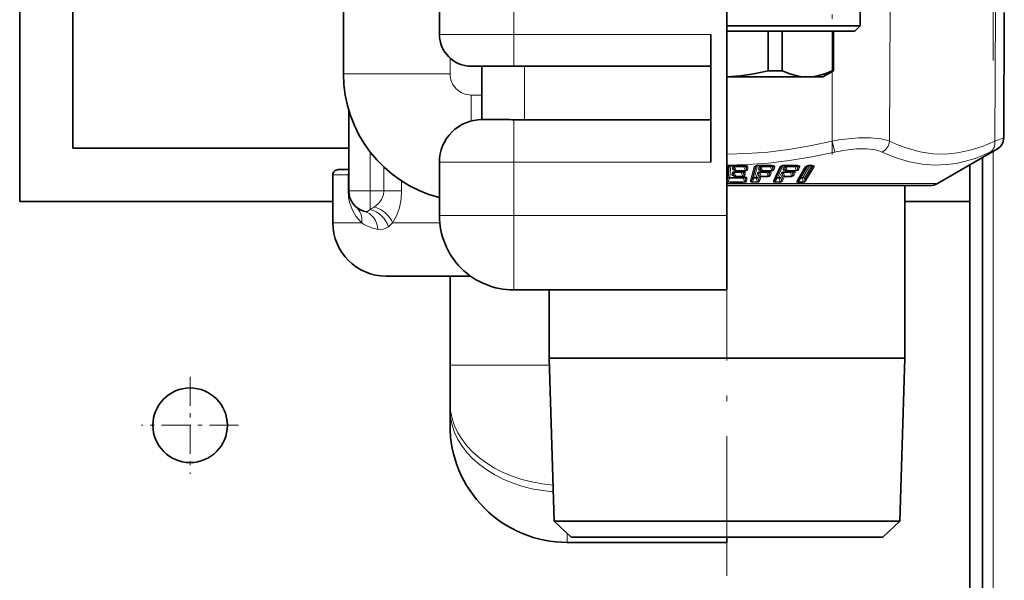
# Model space of a CAD drawing. Extents: x 0 to 420, y 0 to 297.
# Drawn here: x 365 to 388, y 105 to 118 of the extents above; entities that cross this region are included whole.
import ezdxf

# ---------------------------------------------------------------- set-up
doc = ezdxf.new("R2010")
doc.units = 0
doc.linetypes.add('DASHDOT', pattern=[18.5, 12, -3, 0.5, -3])

msp = doc.modelspace()

# ---------------------------------------------------------------- linework, layer by layer
at = {"color": 7, "linetype": 'DASHDOT', "lineweight": 13}
msp.add_line((387.820099, 79.997818), (387.820099, 228.797821), dxfattribs=at)
at = {"color": 7, "lineweight": 13}
for p, q in [((381.570099, 115.835129), (381.570099, 150.912018)), ((376.570099, 143.414658), (376.570099, 117.61425)), ((385.385925, 115.10817), (385.397675, 118.218742)), ((387.858398, 115.10817), (387.870148, 118.218742)), ((374.820099, 117.61425), (376.570099, 117.61425)), ((376.570099, 117.61425), (381.195099, 117.61425)), ((376.570099, 116.86425), (376.570099, 117.61425)), ((375.070099, 116.689255), (375.070099, 117.055237)), ((376.820099, 116.86425), (376.820099, 115.606407)), ((384.042572, 115.10817), (384.042572, 116.742783)), ((372.570099, 116.689255), (375.070099, 116.689255)), ((375.820099, 116.189255), (375.570099, 116.189255)), ((375.570099, 115.582497), (375.570099, 116.189255)), ((376.570099, 114.61425), (376.570099, 115.609894)), ((384.042572, 115.10817), (384.10376, 114.84967)), ((387.858398, 115.10817), (388.066559, 115.186447)), ((373.195099, 114.856384), (373.195099, 113.939255)), ((387.747803, 114.84967), (387.916565, 114.927948)), ((387.820099, 92.39782), (387.820099, 114.872429)), ((373.51947, 114.499519), (373.51947, 113.939255)), ((376.570099, 114.61425), (374.820099, 114.61425)), ((376.570099, 114.61425), (376.570099, 113.36425)), ((376.570099, 114.61425), (381.195099, 114.61425)), ((381.570038, 114.464172), (381.572845, 114.500938)), ((381.577484, 114.196236), (381.60144, 114.511902)), ((381.621643, 114.527817), (381.599854, 114.24247)), ((381.60144, 114.511902), (381.616028, 114.525803)), ((381.658783, 114.534012), (381.637695, 114.257095)), ((381.663879, 114.539032), (381.662994, 114.534012)), ((381.699738, 114.480835), (381.697693, 114.453941)), ((381.73703, 114.466209), (381.734985, 114.439316)), ((381.734985, 114.439316), (381.756927, 114.419418)), ((381.756927, 114.419418), (381.73703, 114.466209)), ((381.748474, 114.50679), (381.749268, 114.521416)), ((381.785736, 114.419418), (381.748474, 114.50679)), ((381.752167, 114.419571), (381.750092, 114.417542)), ((381.755615, 114.416451), (381.750092, 114.417542)), ((381.785736, 114.419418), (381.8909, 114.419731)), ((381.908356, 114.402718), (381.907318, 114.389046)), ((381.926361, 114.405624), (382.006287, 114.40696)), ((381.940826, 114.403572), (381.926361, 114.405624)), ((381.926758, 114.416588), (382.006561, 114.417923)), ((381.943268, 114.403137), (381.940826, 114.403572)), ((381.947266, 114.395935), (381.945618, 114.37442)), ((381.969452, 114.378166), (381.951019, 114.394783)), ((381.96875, 114.507843), (382.006561, 114.417923)), ((381.970093, 114.533943), (381.969208, 114.522469)), ((381.975433, 114.539032), (381.97467, 114.534012)), ((382.006287, 114.40696), (382.006561, 114.417923)), ((382.009369, 114.529457), (382.007721, 114.507843)), ((382.007721, 114.507843), (382.027344, 114.461349)), ((382.031219, 114.511902), (382.012909, 114.528389)), ((382.027344, 114.461349), (382.031219, 114.511902)), ((382.056519, 114.450386), (382.060394, 114.500938)), ((382.124634, 114.185272), (382.210724, 114.500938)), ((382.152283, 114.196236), (382.238312, 114.511902)), ((382.255249, 114.525146), (382.178131, 114.24247)), ((382.289825, 114.533279), (382.214539, 114.257095)), ((382.238312, 114.511902), (382.247803, 114.521851)), ((382.32016, 114.480835), (382.312836, 114.453941)), ((382.357971, 114.466209), (382.350647, 114.439316)), ((382.350647, 114.439316), (382.373932, 114.419418)), ((382.372223, 114.415085), (382.357544, 114.417542)), ((382.373932, 114.419418), (382.357971, 114.466209)), ((382.40451, 114.419418), (382.374603, 114.50679)), ((382.40451, 114.419418), (382.508453, 114.419731)), ((382.51123, 114.403603), (382.507263, 114.389046)), ((382.54187, 114.405624), (382.62085, 114.40696)), ((382.555725, 114.403572), (382.54187, 114.405624)), ((382.54361, 114.416588), (382.622498, 114.417923)), ((382.55249, 114.398026), (382.546082, 114.37442)), ((382.575897, 114.378166), (382.55249, 114.398026)), ((382.558044, 114.403137), (382.555725, 114.403572)), ((382.592346, 114.507843), (382.622498, 114.417923)), ((382.597687, 114.533768), (382.594604, 114.522469)), ((382.62085, 114.40696), (382.622498, 114.417923)), ((382.640076, 114.531441), (382.633636, 114.507843)), ((382.633636, 114.507843), (382.649292, 114.461349)), ((382.663116, 114.511902), (382.640076, 114.531441)), ((382.649292, 114.461349), (382.663116, 114.511902)), ((382.664276, 114.185272), (382.808228, 114.500938)), ((382.678864, 114.450386), (382.692657, 114.500938)), ((382.690613, 114.196236), (382.834473, 114.511902)), ((382.846741, 114.521713), (382.719421, 114.24247)), ((382.87912, 114.531487), (382.754089, 114.257095)), ((382.839325, 114.517586), (382.834473, 114.511902)), ((382.834473, 114.511902), (382.836914, 114.515633)), ((382.89975, 114.480835), (382.887512, 114.453941)), ((382.937622, 114.466209), (382.925385, 114.439316)), ((382.925385, 114.439316), (382.949646, 114.419418)), ((382.949646, 114.419418), (382.937622, 114.466209)), ((382.981506, 114.419418), (382.958984, 114.50679)), ((382.981506, 114.419418), (383.083069, 114.419731)), ((383.071869, 114.403717), (383.065186, 114.389046)), ((383.114777, 114.398026), (383.104034, 114.37442)), ((383.114136, 114.405624), (383.191284, 114.40696)), ((383.127228, 114.403572), (383.114136, 114.405624)), ((383.13916, 114.378166), (383.114777, 114.398026)), ((383.117157, 114.416588), (383.194214, 114.417923)), ((383.129425, 114.403137), (383.127228, 114.403572)), ((383.171692, 114.507843), (383.194214, 114.417923)), ((383.180756, 114.533615), (383.175659, 114.522469)), ((383.225464, 114.531441), (383.214722, 114.507843)), ((383.214722, 114.507843), (383.22644, 114.461349)), ((383.217224, 114.181885), (383.408691, 114.500847)), ((383.225891, 114.532837), (383.225464, 114.531441)), ((383.225464, 114.531441), (383.249512, 114.511902)), ((383.22644, 114.461349), (383.249512, 114.511902)), ((383.241791, 114.192848), (383.433228, 114.51181)), ((383.256012, 114.450386), (383.279053, 114.500938)), ((383.440063, 114.517578), (383.274139, 114.241119)), ((383.470734, 114.529472), (383.306458, 114.255737)), ((383.516205, 114.534859), (383.348694, 114.255737)), ((383.561584, 114.532288), (383.386841, 114.241119)), ((383.395752, 114.192848), (383.58725, 114.51181)), ((383.424683, 114.181885), (383.61615, 114.500847)), ((383.433228, 114.51181), (383.434814, 114.513901)), ((383.433228, 114.51181), (383.434296, 114.513405)), ((383.485718, 114.537231), (383.486053, 114.532806)), ((383.515106, 114.539902), (383.557343, 114.539902)), ((383.561584, 114.532288), (383.562439, 114.534203)), ((383.58725, 114.51181), (383.561584, 114.532288)), ((372.320099, 114.314255), (372.675873, 114.314255)), ((372.675873, 114.314255), (372.675873, 113.939255)), ((372.675873, 114.314255), (372.695099, 114.314255)), ((373.932343, 114.175751), (373.932343, 113.939255)), ((381.599854, 114.24247), (381.577484, 114.196236)), ((381.636719, 114.24247), (381.593384, 114.152626)), ((381.636719, 114.24247), (381.637695, 114.257095)), ((381.689636, 114.348137), (381.687592, 114.32122)), ((381.726898, 114.333511), (381.724854, 114.306595)), ((381.724854, 114.306595), (381.746826, 114.286674)), ((381.746826, 114.286674), (381.726898, 114.333511)), ((381.738373, 114.374062), (381.739166, 114.38868)), ((381.775635, 114.286674), (381.738373, 114.374062)), ((381.742065, 114.286827), (381.740021, 114.284805)), ((381.745514, 114.283714), (381.740021, 114.284805)), ((381.906799, 114.37442), (381.94342, 114.28746)), ((381.94342, 114.28746), (381.932739, 114.287621)), ((381.940063, 114.271507), (381.94342, 114.28746)), ((381.94342, 114.28746), (381.952423, 114.284256)), ((381.945618, 114.37442), (381.965546, 114.327293)), ((381.986237, 114.152626), (381.948486, 114.24247)), ((381.949921, 114.270088), (381.948944, 114.257095)), ((381.957275, 114.274635), (381.976959, 114.27256)), ((381.965546, 114.327293), (381.969452, 114.378166)), ((381.98526, 114.271301), (381.976959, 114.27256)), ((381.989136, 114.264122), (381.987488, 114.24247)), ((382.007019, 114.196236), (381.987488, 114.24247)), ((382.010864, 114.246651), (381.992645, 114.263054)), ((381.994568, 114.31633), (381.998444, 114.367195)), ((382.007019, 114.196236), (382.010864, 114.246651)), ((382.036255, 114.185272), (382.040131, 114.235687)), ((382.178131, 114.24247), (382.152283, 114.196236)), ((382.211792, 114.24247), (382.161713, 114.152626)), ((382.211792, 114.24247), (382.256287, 114.241791)), ((382.214539, 114.257095), (382.258972, 114.256409)), ((382.287354, 114.150658), (382.256287, 114.241791)), ((382.283997, 114.348137), (382.258972, 114.256409)), ((382.321777, 114.333511), (382.296783, 114.241791)), ((382.313995, 114.191505), (382.296783, 114.241791)), ((382.313995, 114.191505), (382.338959, 114.28315)), ((382.338959, 114.28315), (382.321777, 114.333511)), ((382.369537, 114.28315), (382.338409, 114.374062)), ((382.342651, 114.180542), (382.367615, 114.272179)), ((382.504913, 114.37442), (382.535217, 114.284286)), ((382.533508, 114.273323), (382.535217, 114.284286)), ((382.546082, 114.37442), (382.561981, 114.327293)), ((382.561981, 114.327293), (382.575897, 114.378166)), ((382.5914, 114.31633), (382.605286, 114.367195)), ((382.719421, 114.24247), (382.690613, 114.196236)), ((382.749634, 114.24247), (382.693787, 114.152626)), ((382.749634, 114.24247), (382.793121, 114.241791)), ((382.754089, 114.257095), (382.797516, 114.256409)), ((382.816528, 114.150658), (382.793121, 114.241791)), ((382.839294, 114.348137), (382.797516, 114.256409)), ((382.877136, 114.333511), (382.835358, 114.241791)), ((382.848328, 114.191505), (382.835358, 114.241791)), ((382.848328, 114.191505), (382.890076, 114.28315)), ((382.877014, 114.180542), (382.918762, 114.272179)), ((382.890076, 114.28315), (382.877136, 114.333511)), ((382.921936, 114.28315), (382.898499, 114.374062)), ((383.061157, 114.37442), (383.083832, 114.284286)), ((383.104034, 114.37442), (383.115967, 114.327293)), ((383.115967, 114.327293), (383.13916, 114.378166)), ((383.145386, 114.31633), (383.168579, 114.367195)), ((383.240356, 114.150612), (383.300903, 114.241119)), ((383.241791, 114.192848), (383.274139, 114.241119)), ((383.343201, 114.241119), (383.300903, 114.241119)), ((383.348694, 114.255737), (383.306458, 114.255737)), ((383.343201, 114.241119), (383.359711, 114.150612)), ((383.386841, 114.241119), (383.395752, 114.192848)), ((372.675873, 113.939255), (372.695099, 113.939255)), ((373.195099, 113.939255), (372.695099, 113.939255)), ((373.195099, 113.939255), (373.51947, 113.939255)), ((373.195099, 113.501549), (373.195099, 113.939255)), ((373.932343, 113.939255), (373.51947, 113.939255)), ((383.937256, 114.114494), (381.570099, 114.114494)), ((381.59259, 114.141663), (381.593384, 114.152626)), ((381.985962, 114.141663), (381.986237, 114.152626)), ((382.159576, 114.141663), (382.161713, 114.152626)), ((382.28537, 114.139687), (382.159576, 114.141663)), ((382.287354, 114.150658), (382.161713, 114.152626)), ((382.28537, 114.139687), (382.287354, 114.150658)), ((382.813293, 114.139687), (382.690369, 114.141663)), ((382.816528, 114.150658), (382.693787, 114.152626)), ((383.236145, 114.139641), (383.355652, 114.139641)), ((383.240356, 114.150612), (383.359711, 114.150612)), ((386.507599, 114.114494), (383.937256, 114.114494)), ((376.570099, 113.36425), (374.820099, 113.36425)), ((381.570099, 113.36425), (376.570099, 113.36425)), ((376.570099, 111.61425), (376.570099, 113.36425)), ((372.320099, 113.189255), (372.99707, 113.189255)), ((373.722534, 113.189255), (374.828888, 113.189255)), ((375.070099, 109.846107), (377.40036, 109.846107)), ((377.820099, 105.689255), (377.820099, 105.90239))]:
    msp.add_line(p, q, dxfattribs=at)
at = {"color": 7, "lineweight": 35}
for p, q in [((381.570099, 146.864258), (381.570099, 113.36425)), ((374.820099, 143.414658), (374.820099, 117.61425)), ((364.970093, 113.689255), (364.970093, 126.189255)), ((366.220093, 126.189255), (366.220093, 114.939255)), ((372.570099, 116.689255), (372.570099, 122.881927)), ((384.695099, 117.814255), (384.695099, 118.439255)), ((388.066559, 115.186447), (388.079376, 118.125885)), ((382.921326, 117.814255), (381.570099, 117.814255)), ((384.570099, 117.689255), (381.570099, 117.689255)), ((382.539429, 116.758591), (382.539429, 117.689255)), ((382.862549, 116.758591), (382.862549, 117.689255)), ((384.695099, 117.814255), (382.921326, 117.814255)), ((384.050446, 116.758591), (384.050446, 117.689255)), ((384.070099, 116.758591), (384.070099, 117.689255)), ((384.570099, 117.689255), (384.695099, 117.814255)), ((381.195099, 117.61425), (381.195099, 114.61425)), ((375.570099, 116.86425), (376.570099, 116.86425)), ((375.820099, 116.86425), (375.820099, 115.61425)), ((376.570099, 116.86425), (381.195099, 116.86425)), ((382.862549, 116.758591), (382.539429, 116.758591)), ((383.820099, 116.61425), (384.070099, 116.758591)), ((384.06662, 116.758591), (384.050446, 116.758591)), ((384.070099, 116.758591), (384.06662, 116.758591)), ((381.570099, 115.439255), (381.570099, 116.61425)), ((381.570099, 116.61425), (383.456512, 116.61425)), ((383.456512, 116.61425), (383.820099, 116.61425)), ((372.695099, 115.832191), (372.695099, 113.939255)), ((376.167847, 115.61425), (375.820099, 115.61425)), ((376.820099, 115.606407), (381.195099, 115.606407)), ((381.570099, 113.689255), (381.570099, 115.439255)), ((372.695007, 114.939255), (366.220093, 114.939255)), ((386.507599, 114.114494), (387.916565, 114.927948)), ((387.570099, 92.39782), (387.570099, 114.728088)), ((372.445099, 114.439255), (372.69519, 114.439255)), ((374.820099, 114.61425), (374.820099, 113.36425)), ((381.740204, 114.430412), (381.739899, 114.430695)), ((381.740204, 114.430412), (381.759277, 114.413139)), ((381.784363, 114.403427), (381.889679, 114.403748)), ((381.918396, 114.401207), (381.920807, 114.400848)), ((381.933319, 114.399071), (381.920807, 114.400848)), ((381.935089, 114.398758), (381.933319, 114.399071)), ((382.356842, 114.428246), (382.356354, 114.428627)), ((382.356842, 114.428246), (382.375366, 114.412415)), ((382.399628, 114.403427), (382.503754, 114.403748)), ((382.531586, 114.401245), (382.533997, 114.400871)), ((382.545776, 114.399124), (382.533997, 114.400871)), ((382.547363, 114.398827), (382.545776, 114.399124)), ((382.932281, 114.426208), (382.931641, 114.426697)), ((382.932281, 114.426208), (382.949707, 114.411926)), ((382.973389, 114.403427), (383.075134, 114.403748)), ((383.101624, 114.401291), (383.104065, 114.400902)), ((383.115051, 114.39917), (383.104065, 114.400902)), ((383.116302, 114.398918), (383.115051, 114.39917)), ((383.486053, 114.532806), (383.434296, 114.51339)), ((383.508575, 114.534874), (383.550873, 114.534874)), ((387.270111, 92.39782), (387.270111, 114.554878)), ((372.320099, 114.314255), (372.320099, 113.189255)), ((381.730103, 114.297691), (381.729767, 114.297966)), ((381.730103, 114.297691), (381.749176, 114.280396)), ((381.940063, 114.271507), (381.931641, 114.271637)), ((381.940063, 114.271507), (381.94812, 114.270424)), ((381.94812, 114.270424), (381.95282, 114.269737)), ((381.95282, 114.269737), (381.970947, 114.267807)), ((381.97702, 114.266891), (381.970947, 114.267807)), ((381.570099, 114.064255), (383.847382, 114.064255)), ((383.847382, 114.064255), (386.320099, 114.064255)), ((386.320099, 114.064255), (385.745087, 114.064255)), ((385.745087, 110.014252), (385.745087, 114.064255)), ((372.320007, 113.689255), (364.970093, 113.689255)), ((381.570099, 113.564247), (381.570099, 113.689262)), ((381.570099, 113.564247), (381.570099, 113.189255)), ((387.270111, 113.689255), (385.744995, 113.689255)), ((381.570099, 111.61425), (381.570099, 113.36425)), ((381.570099, 111.939255), (381.570099, 113.189255)), ((373.570099, 111.939255), (375.554291, 111.939255)), ((375.070099, 109.846107), (375.070099, 111.939255)), ((381.570099, 111.61425), (376.570099, 111.61425)), ((377.395111, 110.014252), (377.395111, 111.614311)), ((383.571686, 110.014252), (377.395111, 110.014252)), ((377.514618, 106.189255), (377.395111, 110.014252)), ((385.745087, 110.014252), (383.571686, 110.014252)), ((385.62558, 106.189255), (385.745087, 110.014252)), ((375.070099, 108.962219), (375.070099, 109.846107)), ((375.070099, 108.805367), (375.070099, 108.962219)), ((375.070099, 108.439255), (375.070099, 108.805367)), ((383.514404, 106.189255), (377.514618, 106.189255)), ((377.913818, 105.814255), (377.514618, 106.189255)), ((385.62558, 106.189255), (383.514404, 106.189255)), ((385.226379, 105.814255), (385.62558, 106.189255)), ((381.570099, 105.689255), (377.820099, 105.689255)), ((383.322998, 105.814255), (377.913818, 105.814255)), ((381.570099, 105.689255), (381.570099, 105.814331)), ((385.226379, 105.814255), (383.322998, 105.814255))]:
    msp.add_line(p, q, dxfattribs=at)
at = {"color": 7, "linetype": 'DASHDOT', "lineweight": 13, "ltscale": 0.074356}
msp.add_line((381.570099, 117.441399), (381.570099, 120.415657), dxfattribs=at)
at = {"color": 7, "linetype": 'DASHDOT', "lineweight": 13, "ltscale": 0.09332}
msp.add_line((384.042572, 114.796989), (384.042572, 118.529808), dxfattribs=at)
at = {"color": 7, "linetype": 'DASHDOT', "lineweight": 13, "ltscale": 0.004516}
msp.add_line((381.570099, 116.592987), (381.570099, 116.773643), dxfattribs=at)
at = {"color": 7, "linetype": 'DASHDOT', "lineweight": 13, "ltscale": 0.273297}
msp.add_line((381.570099, 104.903259), (381.570099, 115.835129), dxfattribs=at)
at = {"color": 7, "linetype": 'DASHDOT', "lineweight": 13, "ltscale": 0.056875}
for p, q in [((368.970093, 109.576752), (368.970093, 107.30175)), ((370.107605, 108.439255), (367.832611, 108.439255))]:
    msp.add_line(p, q, dxfattribs=at)
at = {"color": 7, "lineweight": 35}
for points in [[(381.570099, 116.616066), (381.889893, 116.638779), (382.200867, 116.684647), (382.539429, 116.758591)], [(382.862549, 116.758591), (383.047333, 116.684647), (383.217072, 116.638779), (383.337921, 116.620308), (383.456512, 116.61425)], [(383.456512, 116.61425), (383.575104, 116.620308), (383.695923, 116.638779), (383.865662, 116.684647), (384.050446, 116.758591)], [(382.282013, 114.532173), (382.248016, 114.52198), (382.242676, 114.518646), (382.242157, 114.518204)], [(382.882874, 114.532166), (382.843811, 114.520256), (382.836914, 114.51564)]]:
    msp.add_lwpolyline(points, dxfattribs=at)
at = {"color": 7, "lineweight": 13}
for points in [[(384.042572, 115.10817), (383.514893, 114.995064), (383.013947, 114.91024), (382.532379, 114.851067), (382.047821, 114.814911), (381.570038, 114.802994)], [(384.656189, 115.182495), (384.938538, 115.183998), (385.185089, 115.159805), (385.291931, 115.137589), (385.385925, 115.10817)], [(387.858398, 115.10817), (387.561432, 114.982719), (387.281006, 114.892776), (386.98111, 114.829994), (386.688873, 114.803955), (386.398224, 114.81337), (386.103088, 114.858681), (385.797211, 114.942139), (385.595978, 115.01606), (385.385925, 115.10817)], [(384.609467, 114.923996), (384.843262, 114.925468), (385.047394, 114.901215), (385.135986, 114.879005), (385.214111, 114.84967)], [(384.10379, 114.84967), (383.559448, 114.73558), (383.040131, 114.650078), (382.539062, 114.590744), (382.049805, 114.555885), (381.570038, 114.544495)], [(387.747803, 114.84967), (387.566742, 114.770103), (387.391724, 114.703796), (387.165802, 114.634514), (386.946167, 114.585602), (386.730591, 114.555893), (386.442169, 114.544968), (386.151764, 114.567154), (385.854065, 114.62339), (385.543518, 114.716202), (385.214111, 114.84967)], [(381.572845, 114.500938), (381.574188, 114.506416), (381.579681, 114.514442), (381.587891, 114.520981), (381.604645, 114.529083), (381.633423, 114.536644)], [(381.697693, 114.453941), (381.698364, 114.447845), (381.705475, 114.437141), (381.714752, 114.430344), (381.750092, 114.417542)], [(381.749268, 114.521416), (381.725677, 114.517479), (381.707336, 114.503426), (381.699738, 114.480835)], [(381.748474, 114.50679), (381.74173, 114.507446), (381.738922, 114.506348), (381.736084, 114.503319), (381.733704, 114.495102), (381.733704, 114.485619), (381.73703, 114.466209)], [(381.998444, 114.367195), (381.997925, 114.372871), (381.995758, 114.377792), (381.990051, 114.384453), (381.978516, 114.392052), (381.943268, 114.403137)], [(382.060394, 114.500938), (382.06012, 114.505547), (382.057251, 114.512222), (382.052185, 114.518013), (382.040924, 114.525513), (382.005432, 114.536644)], [(382.056519, 114.450386), (382.052307, 114.433205), (382.042419, 114.419579), (382.030518, 114.411919), (382.006287, 114.40696)], [(382.027344, 114.461349), (382.027466, 114.432167), (382.023315, 114.42347), (382.014435, 114.417992), (382.006561, 114.417923)], [(382.210724, 114.500938), (382.214661, 114.508636), (382.21933, 114.51368), (382.22879, 114.520493), (382.245667, 114.52829), (382.277924, 114.536644)], [(382.312836, 114.453941), (382.312317, 114.447876), (382.317322, 114.437065), (382.326996, 114.429115), (382.357544, 114.417542)], [(382.377228, 114.521416), (382.35321, 114.517532), (382.332184, 114.503494), (382.32016, 114.480835)], [(382.374603, 114.50679), (382.367126, 114.507256), (382.364044, 114.505722), (382.360291, 114.500946), (382.35733, 114.48893), (382.357971, 114.466209)], [(382.605286, 114.367195), (382.604706, 114.377823), (382.600403, 114.384476), (382.590546, 114.392075), (382.558044, 114.403137)], [(382.678864, 114.450386), (382.658936, 114.419594), (382.645752, 114.411949), (382.62085, 114.40696)], [(382.649292, 114.461349), (382.645294, 114.432159), (382.639984, 114.423485), (382.634277, 114.419281), (382.622498, 114.417923)], [(382.692657, 114.500938), (382.693298, 114.505547), (382.691803, 114.512253), (382.687958, 114.518044), (382.678345, 114.525528), (382.64566, 114.536644)], [(382.808228, 114.500938), (382.813507, 114.508614), (382.829651, 114.520493), (382.847626, 114.528267), (382.88089, 114.536644)], [(382.887512, 114.453941), (382.885864, 114.444939), (382.888763, 114.436996), (382.89679, 114.429054), (382.924408, 114.417542)], [(382.925385, 114.439316), (382.924683, 114.436546), (382.925201, 114.434464), (382.92804, 114.430222), (382.932281, 114.426208)], [(382.958984, 114.50679), (382.95343, 114.507576), (382.948395, 114.50573), (382.944733, 114.501945), (382.940552, 114.492332), (382.937622, 114.466209)], [(383.168579, 114.367195), (383.170044, 114.377853), (383.167114, 114.384514), (383.158936, 114.392097), (383.129425, 114.403137)], [(383.22644, 114.461349), (383.218567, 114.432167), (383.212158, 114.423485), (383.202972, 114.418228), (383.194214, 114.417923)], [(383.279053, 114.500938), (383.280396, 114.512299), (383.27771, 114.518066), (383.269806, 114.525551), (383.240143, 114.536644)], [(383.408691, 114.500847), (383.418579, 114.511589), (383.443726, 114.525558), (383.485718, 114.537231)], [(383.58725, 114.51181), (383.588867, 114.517151), (383.587738, 114.52095), (383.583435, 114.526497), (383.580811, 114.52877)], [(383.61615, 114.500847), (383.619171, 114.512466), (383.61734, 114.518318), (383.610626, 114.525887), (383.602356, 114.530876), (383.583405, 114.537231)], [(381.593384, 114.152626), (381.58432, 114.153061), (381.580231, 114.155151), (381.575409, 114.162071), (381.573822, 114.170853), (381.577484, 114.196236)], [(381.687592, 114.32122), (381.688293, 114.315056), (381.695526, 114.304298), (381.704803, 114.297523), (381.740021, 114.284805)], [(381.739166, 114.38868), (381.716003, 114.384918), (381.697388, 114.370941), (381.689636, 114.348137)], [(381.738373, 114.374062), (381.731354, 114.374664), (381.728516, 114.373421), (381.7258, 114.370323), (381.723541, 114.362061), (381.726898, 114.333511)], [(381.965546, 114.327293), (381.965851, 114.299141), (381.962189, 114.290588), (381.957581, 114.286194), (381.952423, 114.284256)], [(382.040131, 114.235687), (382.039551, 114.241432), (382.037415, 114.246323), (382.031799, 114.252876), (382.020325, 114.260391), (381.98526, 114.271301)], [(381.985962, 114.141663), (382.009552, 114.146393), (382.021393, 114.153702), (382.036255, 114.185272)], [(381.986237, 114.152626), (381.995422, 114.153061), (381.999756, 114.155151), (382.005341, 114.162071), (382.007935, 114.170845), (382.007019, 114.196236)], [(382.159576, 114.141663), (382.137726, 114.14637), (382.128418, 114.153717), (382.124023, 114.162148), (382.124634, 114.185272)], [(382.161713, 114.152626), (382.152863, 114.153061), (382.14917, 114.155144), (382.145416, 114.162079), (382.145081, 114.170883), (382.152283, 114.196236)], [(382.341034, 114.38868), (382.317505, 114.384972), (382.296234, 114.37101), (382.283997, 114.348137)], [(382.28537, 114.139687), (382.309509, 114.143639), (382.322205, 114.150291), (382.342651, 114.180542)], [(382.287354, 114.150658), (382.296509, 114.15062), (382.305817, 114.15638), (382.312561, 114.171677), (382.313995, 114.191505)], [(382.338409, 114.374062), (382.331085, 114.374573), (382.328003, 114.373116), (382.324219, 114.368439), (382.321167, 114.356415), (382.321777, 114.333511)], [(382.5914, 114.31633), (382.571045, 114.285362), (382.558014, 114.278023), (382.533508, 114.273323)], [(382.561981, 114.327293), (382.559418, 114.302368), (382.555695, 114.293663), (382.544556, 114.284653), (382.535217, 114.284286)], [(382.690369, 114.141663), (382.676239, 114.143684), (382.66983, 114.146362), (382.662079, 114.153732), (382.659424, 114.169273), (382.664276, 114.185272)], [(382.693787, 114.152626), (382.687073, 114.15258), (382.684113, 114.153572), (382.680664, 114.156952), (382.679626, 114.159737), (382.679626, 114.168076), (382.690613, 114.196236)], [(382.816528, 114.150658), (382.825592, 114.150627), (382.835571, 114.156387), (382.844269, 114.171661), (382.848328, 114.191505)], [(382.898499, 114.374062), (382.893066, 114.374855), (382.888062, 114.373131), (382.884399, 114.369431), (382.880127, 114.35984), (382.877136, 114.333511)], [(383.115967, 114.327293), (383.110077, 114.302376), (383.105255, 114.293671), (383.094269, 114.285034), (383.083832, 114.284286)], [(383.217224, 114.181885), (383.210022, 114.16584), (383.208984, 114.158943), (383.21048, 114.150818), (383.216888, 114.14389), (383.222687, 114.141403), (383.236145, 114.139641)], [(383.241791, 114.192848), (383.228943, 114.167648), (383.227264, 114.15918), (383.228149, 114.154312), (383.229187, 114.15271), (383.232147, 114.150803), (383.234619, 114.150276), (383.240356, 114.150612)], [(383.424683, 114.181885), (383.387238, 114.147003), (383.355652, 114.139641)], [(383.395752, 114.192848), (383.381378, 114.159271), (383.369904, 114.151169), (383.359711, 114.150612)], [(372.675873, 113.939255), (372.686218, 113.791908), (372.7099, 113.67379), (372.770599, 113.503654), (372.858551, 113.349297), (372.9599, 113.225708), (372.99707, 113.189255)], [(373.29834, 113.564255), (373.390076, 113.643036), (373.463318, 113.739685), (373.508728, 113.850777), (373.51947, 113.939255)], [(373.722534, 113.189255), (373.812408, 113.353157), (373.880463, 113.545265), (373.921509, 113.757133), (373.932343, 113.939255)], [(373.06543, 113.45636), (373.131744, 113.458923), (373.195099, 113.501549)], [(373.375732, 113.035126), (373.431824, 113.029541), (373.488068, 113.035545), (373.544617, 113.053497), (373.623688, 113.099678)]]:
    msp.add_lwpolyline(points, dxfattribs=at)
at = {"color": 7, "lineweight": 35}
msp.add_circle((368.970093, 108.439255), 0.875, dxfattribs=at)
for centre, radius, start, end in [((375.570099, 117.61425), 0.75, 180.000005, 269.999997), ((375.570099, 116.689255), 3, 180.000005, 255.522264), ((375.820099, 114.61425), 1, 90.000003, 180.000005), ((376.195221, 99.294647), 16.319585, 88.683709, 90.096062), ((376.835205, 125.509857), 9.903481, 268.46608, 269.912612), ((387.766571, 115.187752), 0.299984, 299.997389, 359.751674), ((372.445099, 114.314255), 0.125, 90.000003, 180.000005), ((381.64975, 114.446228), 0.086358, 96.591866, 120.13423), ((381.660797, 114.412239), 0.12179, 88.969429, 99.9198), ((381.818817, 124.284515), 9.751743, 269.084274, 270.915741), ((381.784454, 114.440926), 0.0375, 227.824338, 269.851188), ((381.890594, 114.250351), 0.153397, 79.55372, 90.332045), ((381.92514, 114.320816), 0.078407, 60.488189, 82.740502), ((381.97699, 114.418633), 0.1154, 79.913773, 91.149858), ((381.987335, 114.454445), 0.078271, 60.745319, 82.773471), ((382.303589, 114.407372), 0.12666, 89.107194, 99.812286), ((382.459625, 124.063011), 9.530239, 269.073694, 270.926342), ((382.399719, 114.440926), 0.0375, 229.494141, 269.84946), ((382.504761, 114.258911), 0.144836, 79.321842, 90.392984), ((382.537964, 114.333252), 0.066132, 61.36423, 81.960378), ((382.61615, 114.429947), 0.10409, 79.585754, 91.33708), ((382.625641, 114.466797), 0.066068, 61.707733, 82.030408), ((382.904633, 114.406502), 0.127524, 89.228109, 99.821917), ((383.056915, 123.629837), 9.097067, 269.051756, 270.948267), ((382.97348, 114.440926), 0.0375, 230.658306, 269.845908), ((383.076202, 114.271011), 0.132738, 78.965846, 90.460426), ((383.107635, 114.345535), 0.054022, 62.189364, 80.775798), ((383.20993, 114.443298), 0.090737, 79.159065, 91.563283), ((383.218262, 114.478394), 0.054656, 62.808664, 80.795715), ((383.508911, 114.408295), 0.126584, 90.146653, 100.403412), ((383.552155, 114.456619), 0.078258, 78.109285, 90.92412), ((383.559448, 114.487274), 0.046716, 62.700105, 79.111629), ((381.774353, 114.308189), 0.0375, 227.823094, 269.844686), ((381.798676, 123.289642), 9.018989, 269.844761, 270.844591), ((381.967438, 114.189743), 0.077572, 60.807979, 82.928223), ((373.195099, 113.939255), 0.5, 179.999995, 254.967557), ((386.320099, 114.439255), 0.375, 270.000004, 299.999998), ((376.570099, 113.36425), 1.75, 179.999995, 269.999997), ((373.570099, 113.189255), 1.25, 180.000005, 269.999997), ((377.820099, 108.439255), 2.75, 179.999995, 269.999997)]:
    msp.add_arc(centre, radius, start, end, dxfattribs=at)
at = {"color": 7, "lineweight": 13}
for centre, radius, start, end in [((375.570099, 116.689255), 0.5, 179.999995, 269.999997), ((384.884979, 110.739021), 4.449499, 92.94725, 100.913053), ((384.799866, 111.881989), 3.048105, 93.581562, 103.200682), ((381.57428, 114.540314), 0.039356, 267.889947, 313.709759), ((381.614777, 114.509956), 0.013522, 127.545395, 171.69317), ((381.661072, 114.378677), 0.16038, 88.998246, 99.932511), ((381.640625, 114.53978), 0.007724, 203.539518, 263.926211), ((381.819641, 124.316841), 9.779045, 269.087327, 270.912668), ((381.697784, 114.399002), 0.054905, 47.308469, 90.094908), ((381.699829, 114.425888), 0.054906, 47.308677, 90.099238), ((381.746338, 114.440384), 0.011556, 185.326791, 238.369125), ((381.812836, 124.083015), 9.576441, 269.614898, 270.932783), ((381.813538, 124.069405), 9.548202, 269.614406, 270.934183), ((381.770813, 114.459091), 0.04222, 250.715382, 290.631444), ((381.765228, 114.418877), 0.008302, 176.246843, 223.873852), ((381.813538, 114.416206), 0.077324, 350.708333, 2.610145), ((381.89212, 114.228043), 0.191695, 79.59035, 90.364509), ((381.919312, 114.407867), 0.007282, 281.998598, 342.387471), ((381.932953, 114.407791), 0.008829, 272.419913, 331.826453), ((381.93512, 114.408134), 0.009473, 269.855942, 328.553649), ((381.970459, 114.467415), 0.055028, 47.342466, 91.301638), ((381.978363, 114.385231), 0.153825, 79.858189, 91.094028), ((381.997223, 114.541679), 0.009533, 269.88525, 328.495725), ((382.018219, 114.511581), 0.013072, 1.405173, 56.51068), ((382.055298, 114.491699), 0.041301, 227.345446, 271.691426), ((382.059174, 114.542244), 0.0413, 227.345473, 271.674541), ((382.212433, 114.537231), 0.036268, 267.318322, 315.59371), ((382.251892, 114.50779), 0.014218, 133.013658, 163.144177), ((382.30603, 114.373764), 0.165294, 89.104852, 99.791181), ((382.284302, 114.538033), 0.006402, 192.278858, 248.628076), ((382.302094, 114.539253), 0.006397, 303.527764, 358.058235), ((382.462585, 124.09375), 9.555958, 269.076768, 270.923248), ((382.312378, 114.396423), 0.057508, 48.260262, 89.550009), ((382.319702, 114.423317), 0.057509, 48.260361, 89.554264), ((382.374603, 114.399239), 0.025011, 114.701662, 132.98642), ((382.381073, 114.417068), 0.007428, 161.78288, 219.25286), ((382.388794, 114.464317), 0.047442, 251.684067, 289.283104), ((382.438232, 123.863892), 9.357313, 269.61041, 270.943636), ((382.475189, 114.496651), 0.101073, 165.815369, 174.242825), ((382.440735, 123.850868), 9.329673, 269.609891, 270.94505), ((382.509766, 114.236603), 0.183135, 79.352291, 90.414615), ((382.533508, 114.410194), 0.009424, 273.072203, 331.329007), ((382.546387, 114.410629), 0.011606, 266.952832, 322.858002), ((382.548401, 114.411125), 0.012423, 265.121159, 320.301923), ((382.563385, 114.379837), 0.012743, 352.371712, 61.267295), ((382.613556, 114.447891), 0.063425, 71.479624, 109.488957), ((382.595367, 114.464935), 0.05753, 48.262902, 90.736181), ((382.610168, 114.539062), 0.006276, 305.108082, 359.767831), ((382.619629, 114.396774), 0.142286, 79.458842, 91.237599), ((382.635986, 114.544685), 0.012493, 265.213012, 320.272488), ((382.67804, 114.49353), 0.04315, 228.254161, 271.11978), ((382.650757, 114.513626), 0.012606, 352.054855, 61.328439), ((382.691833, 114.544083), 0.04315, 228.25468, 271.103155), ((382.810089, 114.533836), 0.03287, 266.757843, 318.00952), ((382.909088, 114.37294), 0.166113, 89.194751, 99.774645), ((382.889557, 114.53759), 0.008649, 186.215658, 219.144096), ((382.886475, 114.394989), 0.058984, 48.727871, 88.9891), ((382.898712, 114.421875), 0.058984, 48.727864, 88.993328), ((382.961395, 114.454399), 0.066972, 88.388583, 156.785667), ((382.904419, 114.540733), 0.007088, 286.119804, 346.360922), ((383.061829, 123.657784), 9.119994, 269.054911, 270.945057), ((382.951385, 114.529602), 0.115268, 256.468594, 267.658588), ((382.940887, 114.397804), 0.025693, 100.618624, 129.8671), ((382.956146, 114.415451), 0.007461, 148.564483, 208.712403), ((382.965271, 114.468384), 0.051502, 252.310675, 288.362845), ((383.021149, 123.437569), 8.930992, 269.601224, 270.965896), ((383.023621, 114.496002), 0.065501, 157.163404, 170.523923), ((383.02533, 123.425896), 8.904695, 269.600691, 270.967337), ((383.084473, 114.248741), 0.170996, 78.982723, 90.470937), ((383.10437, 114.412987), 0.012158, 268.66794, 323.014894), ((383.116486, 114.413834), 0.014797, 264.444055, 316.351447), ((383.118408, 114.414368), 0.015655, 262.237283, 314.440579), ((383.193634, 114.442574), 0.068741, 72.098172, 108.573589), ((383.175842, 114.4636), 0.058891, 48.698982, 90.168496), ((383.190125, 114.478424), 0.071482, 270.94647, 336.947248), ((383.146576, 114.424583), 0.048093, 338.497369, 352.050899), ((383.205383, 114.540527), 0.006929, 287.589995, 347.707532), ((383.215424, 114.410484), 0.128575, 78.91423, 91.407773), ((383.255585, 114.494507), 0.04414, 228.678548, 270.550279), ((383.229095, 114.547935), 0.01573, 262.363457, 314.431389), ((383.278656, 114.545059), 0.044141, 228.679573, 270.533729), ((383.410278, 114.53067), 0.029776, 266.974032, 320.564298), ((383.51532, 114.374908), 0.164995, 90.078536, 100.334092), ((383.507172, 114.543198), 0.008518, 279.724937, 337.450347), ((383.549438, 114.543167), 0.008491, 279.945614, 337.602054), ((383.558807, 114.424156), 0.115737, 77.731111, 90.716325), ((383.571411, 114.551163), 0.018312, 260.105, 310.724949), ((383.616577, 114.545265), 0.044455, 228.770442, 269.459962), ((381.552582, 114.221115), 0.035197, 299.764036, 315.015722), ((381.636047, 114.204636), 0.052422, 88.206046, 133.719722), ((381.792603, 123.023407), 8.78232, 268.983003, 271.016999), ((381.793304, 123.008148), 8.752434, 268.98122, 271.018795), ((381.687653, 114.266281), 0.054903, 47.307372, 90.072389), ((381.689697, 114.29319), 0.054903, 47.307601, 90.077115), ((381.736237, 114.307663), 0.011568, 185.35138, 238.363401), ((381.802734, 123.551041), 9.177207, 269.598123, 270.649678), ((381.803436, 123.536949), 9.148494, 269.597549, 270.650744), ((381.760712, 114.326355), 0.042218, 250.716386, 290.63044), ((381.755127, 114.286133), 0.008301, 176.243387, 223.871912), ((381.800049, 123.310631), 9.023985, 269.845123, 270.842604), ((381.908386, 114.334007), 0.055009, 47.340133, 91.089807), ((381.855347, 114.283623), 0.077348, 351.06926, 2.959991), ((381.888336, 114.295288), 0.064878, 337.415276, 350.228048), ((381.950256, 114.202042), 0.055033, 47.342794, 91.364859), ((381.950592, 114.275917), 0.006686, 289.963493, 349.16812), ((381.951263, 114.317612), 0.043216, 277.955843, 358.300553), ((381.956329, 114.377792), 0.013199, 1.627864, 56.461591), ((381.9935, 114.357628), 0.041288, 227.345569, 271.497831), ((381.997375, 114.408501), 0.041287, 227.345487, 271.483248), ((381.969696, 114.275185), 0.007592, 279.701318, 340.093345), ((381.97702, 114.276352), 0.009556, 269.887477, 328.463736), ((381.997955, 114.246361), 0.013013, 1.292432, 56.519535), ((382.034973, 114.226585), 0.041308, 227.34509, 271.789452), ((382.038849, 114.277), 0.041307, 227.345186, 271.769474), ((382.126404, 114.221581), 0.036286, 267.196601, 315.588297), ((382.212555, 114.208763), 0.048287, 87.646627, 135.613242), ((382.312775, 114.231186), 0.101615, 165.226975, 173.625635), ((382.2771, 114.181976), 0.063158, 71.790595, 109.175943), ((382.258514, 114.198898), 0.057507, 48.259443, 89.51637), ((382.283508, 114.290619), 0.057508, 48.259839, 89.532538), ((382.342682, 114.223686), 0.043139, 228.266469, 269.941026), ((382.402039, 123.341057), 8.967223, 269.593444, 270.657246), ((382.439026, 114.363892), 0.101089, 165.800151, 174.226706), ((382.353821, 114.328049), 0.047442, 251.683254, 289.283937), ((382.367676, 114.315323), 0.043139, 228.266524, 269.944236), ((382.404572, 123.329285), 8.940826, 269.592918, 270.658148), ((382.390167, 123.041161), 8.769013, 269.852698, 270.936669), ((382.392059, 123.030418), 8.747298, 269.852527, 270.937837), ((382.526062, 114.314491), 0.063384, 71.534641, 109.433434), ((382.507782, 114.331512), 0.057529, 48.266205, 90.527785), ((382.590698, 114.359474), 0.043151, 228.259721, 270.929183), ((382.604614, 114.410347), 0.043151, 228.260063, 270.914847), ((382.666229, 114.218193), 0.03289, 266.630085, 318.000931), ((382.751862, 114.213295), 0.043745, 87.102609, 138.038424), ((382.814697, 114.230919), 0.066039, 156.635622, 169.925899), ((382.814667, 114.176506), 0.068624, 72.421595, 108.252918), ((382.796417, 114.197456), 0.058986, 48.727912, 88.95568), ((382.815002, 114.207092), 0.067372, 268.537278, 336.822006), ((382.838226, 114.289177), 0.058985, 48.727895, 88.971745), ((382.900879, 114.321724), 0.066916, 88.356283, 156.783646), ((382.877502, 114.224739), 0.044218, 228.72416, 269.377678), ((382.905701, 114.332108), 0.051502, 252.309849, 288.363685), ((382.91925, 114.316383), 0.044218, 228.724106, 269.380868), ((382.960663, 122.93251), 8.558674, 269.583855, 270.672751), ((382.963135, 114.363251), 0.065516, 157.149798, 170.508296), ((382.964874, 122.921974), 8.533516, 269.583322, 270.673666), ((382.940796, 122.641823), 8.369672, 269.849228, 270.958751), ((382.943939, 122.632156), 8.349036, 269.84905, 270.959946), ((383.083008, 114.309143), 0.068725, 72.155218, 108.516912), ((383.065155, 114.330154), 0.05891, 48.707961, 89.961132), ((383.08017, 114.344101), 0.070776, 270.555961, 336.939724), ((383.036011, 114.291191), 0.048279, 338.266845, 351.783887), ((383.145111, 114.360466), 0.044155, 228.689586, 270.360522), ((383.168304, 114.411339), 0.044156, 228.690351, 270.346247), ((383.218842, 114.211716), 0.029786, 266.912001, 320.558229), ((383.304688, 114.216049), 0.03961, 87.415937, 140.608952), ((383.353668, 114.229645), 0.053959, 151.0566, 167.728068), ((383.365326, 114.172501), 0.072025, 72.583389, 107.881813), ((383.347748, 114.196457), 0.059337, 48.791101, 89.091382), ((383.425049, 114.226295), 0.044448, 228.767095, 269.51183), ((381.592621, 114.200882), 0.059187, 247.63136, 269.988803), ((381.789276, 122.717613), 8.578206, 268.686163, 271.313846), ((381.789825, 122.706665), 8.556294, 268.684503, 271.315499), ((382.644897, 114.161575), 0.04966, 336.345814, 349.621989), ((382.768036, 114.158821), 0.049158, 337.084258, 350.441393), ((383.200653, 114.159431), 0.040642, 330.841297, 347.467611), ((383.320435, 114.158775), 0.040098, 331.481933, 348.25601), ((372.827576, 114.222015), 0.80883, 297.027391, 305.591645), ((373.581451, 114.085281), 1.069934, 236.887534, 258.916684), ((373.162781, 113.706589), 0.762146, 307.21442, 317.255631)]:
    msp.add_arc(centre, radius, start, end, dxfattribs=at)
for centre, major_axis, ratio, start_param, end_param in [((385.126099, 115.109474), (-0.128265, -0.271194), 0.843359, 0.853377268, 1.945865529), ((387.598602, 115.109474), (0.127899, -0.271378), 0.842357, 0.095907143, 1.188394939), ((381.784454, 114.440926), (0.000092, 0.037506), 0.044028, 3.141592654, 4.101635736), ((381.92514, 114.438103), (-0.006744, -0.036896), 0.174986, 6.280727151, 7.263761124), ((381.92514, 114.438095), (-0.000458, 0.037491), 0.043846, 3.664507435, 4.100919746), ((381.971008, 114.479164), (0.000824, -0.049988), 0.044073, 3.664248435, 4.100716407), ((381.971008, 114.479164), (0.046051, 0.019455), 0.555247, 0.452516115, 1.388426803), ((382.430298, 114.41301), (0.079803, -0.02594), 0.213855, 3.119885712, 3.617880565), ((382.399719, 114.440926), (0.000092, 0.037506), 0.157405, 3.141592654, 4.101934961), ((382.503418, 114.441246), (0.000336, -0.037506), 0.157317, 0, 0.958538013), ((382.538513, 114.438103), (-0.006927, -0.036865), 0.284047, 6.282144164, 7.285087703), ((382.538513, 114.438095), (-0.000488, 0.037491), 0.157217, 3.663065956, 4.099478268), ((382.599243, 114.479164), (0.000824, -0.049988), 0.157435, 3.662378838, 4.098846809), ((382.97348, 114.440926), (0.000092, 0.037506), 0.26308, 3.141592654, 4.102228925), ((383.074799, 114.441246), (0.000336, -0.037506), 0.26299, 0, 0.957565682), ((383.108826, 114.438103), (-0.007172, -0.036804), 0.384108, 6.281911759, 7.306655484), ((383.108826, 114.438095), (-0.000488, 0.037491), 0.262888, 3.661649892, 4.098062203), ((383.047241, 114.39579), (0.092834, -0.01506), 0.276092, 6.179730579, 6.730174082), ((383.182922, 114.479164), (0.000854, -0.049988), 0.263096, 3.660542113, 4.097010084), ((383.158234, 114.529053), (0.092224, -0.014526), 0.277038, 6.177093806, 6.728315693), ((383.532196, 114.503609), (0.042877, -0.025726), 0.812381, 1.360152043, 1.432998794), ((372.796051, 114.314255), (0, -0.125), 0.961538, 4.138856212, 4.71238898), ((381.638031, 114.213791), (0.045013, -0.02179), 0.524935, 1.84759291, 2.78433039), ((381.774353, 114.308189), (0.000092, 0.037506), 0.044029, 3.141592654, 4.101640527), ((381.908905, 114.345741), (0.00058, -0.050003), 0.044057, 3.664583001, 4.100981105), ((381.908905, 114.345741), (0.046051, 0.019485), 0.55432, 0.45225656, 1.385431996), ((381.950806, 114.213791), (0.000885, -0.049988), 0.044085, 3.664140914, 4.100634442), ((381.950806, 114.213791), (0.046051, 0.01944), 0.555524, 0.452581671, 1.389319182), ((381.955872, 114.307114), (-0.007324, 0.036774), 0.257531, 2.189197666, 2.599388105), ((382.217712, 114.213791), (0.04364, -0.024399), 0.479317, 1.964532276, 2.901269957), ((382.26239, 114.213112), (-0.000641, -0.050003), 0.157314, 3.667057141, 4.103471001), ((382.364746, 114.304657), (0.000092, 0.037506), 0.15742, 3.665592327, 4.101927998), ((382.511688, 114.345741), (0.00058, -0.050003), 0.157427, 3.663280816, 4.09967892), ((382.759918, 114.213791), (0.042419, -0.026459), 0.430284, 2.069092514, 3.005830195), ((382.803558, 114.213112), (-0.000641, -0.050003), 0.262983, 3.668481228, 4.104895089), ((382.91391, 114.304657), (0.000092, 0.037506), 0.263095, 3.665881259, 4.102216929), ((383.072235, 114.345741), (0.00058, -0.050003), 0.263095, 3.662001526, 4.09839963), ((383.315033, 114.21244), (0.041534, -0.027847), 0.38335, 2.157955919, 3.086326219), ((383.357452, 114.21244), (0.000122, -0.050003), 0.346509, 3.66424226, 4.100577937), ((372.533661, 113.189255), (-0.330719, -0.375), 0.87982, 2.230686545, 3.141592654), ((373.195099, 113.06385), (0.354614, -0.352478), 0.78905, 0.979528734, 2.235891433), ((373.29834, 113.189255), (0.408173, -0.288788), 0.679293, 0.805756113, 2.018820364), ((372.93573, 112.973473), (-0.129669, -0.482895), 0.872231, 1.925519815, 3.141592654), ((377.820099, 108.962219), (-2.75, 0), 0.707107, 0, 1.449846733), ((377.820099, 108.805367), (-2.75, 0), 0.707107, 0, 1.451646888)]:
    msp.add_ellipse(centre, major_axis=major_axis, ratio=ratio, start_param=start_param, end_param=end_param, dxfattribs=at)

doc.saveas('drawing.dxf')
